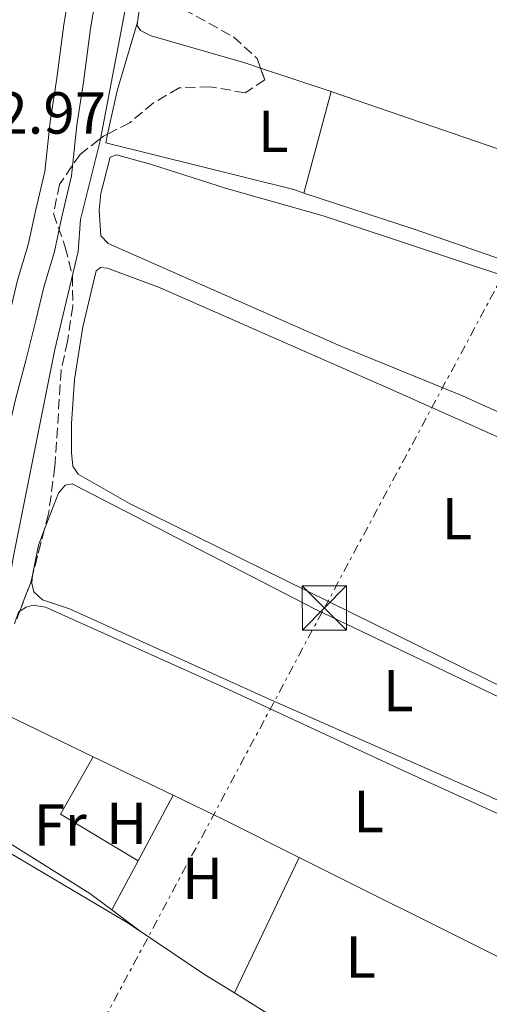
# Model space of a CAD drawing. Units: metres. Extents: x 629530 to 632987, y 4641714 to 4644090.
# Drawn here: x 631459 to 631538, y 4642099 to 4642265 of the extents above; entities that cross this region are included whole.
import ezdxf
from ezdxf.enums import TextEntityAlignment as Align

# ---------------------------------------------------------------- set-up
doc = ezdxf.new("R2010")
doc.units = ezdxf.units.M
doc.header["$MEASUREMENT"] = 0
doc.linetypes.add('DGN Style 3', pattern=[2.435890702152634, 1.739921930109024, -0.6959687720436097])
doc.linetypes.add('DGN Style 7', pattern=[3.4798438602180486, 1.565929737098122, -0.6959687720436097, 0.5219765790327072, -0.6959687720436097])
for name, color, linetype, lineweight in [('Acequia sin especificar', 4, 'Continuous', 0), ('Canal sin especificar', 4, 'Continuous', 13), ('Cota de punto acotado terreno', 7, 'Continuous', 0), ('Etiqueta de uso rústico', 92, 'Continuous', 0), ('Línea de cambio de uso (parcela vista)', 92, 'Continuous', 0), ('Línea eléctrica', 6, 'DGN Style 7', 0), ('Nave industrial', 1, 'Continuous', 13), ('Torre eléctrica', 7, 'Continuous', 0), ('Zona arbolada', 92, 'DGN Style 3', 0)]:
    doc.layers.add(name, color=color, linetype=linetype, lineweight=lineweight)
doc.styles.add('Style-Arial', font='arial.ttf')

# ---------------------------------------------------------------- blocks, each defined once
blk = doc.blocks.new('5TME')
at = {"layer": 'Nave industrial', "color": 7, "linetype": 'Continuous', "lineweight": 0}
for p, q in [((-0.375, 0.375), (0.375, -0.375)), ((0.3723, 0.3776), (-0.3716, -0.3784))]:
    blk.add_line(p, q, dxfattribs=at)
at = {"layer": 'Nave industrial', "color": 7, "linetype": 'Continuous', "lineweight": 0, "flags": 128}
blk.add_lwpolyline([(-0.375, -0.375), (0.375, -0.375), (0.375, 0.375), (-0.375, 0.375), (-0.3716, -0.3784)], dxfattribs=at)

msp = doc.modelspace()

# ---------------------------------------------------------------- linework, layer by layer
at = {"layer": 'Acequia sin especificar', "color": 4, "linetype": 'Continuous', "lineweight": 0}
msp.add_polyline3d([(631414.1799999997, 4641950.029999999, 255.7400000000052), (631432.1600000003, 4642039.880000001, 254.5099999999948), (631436.5700000003, 4642070.66, 253.9499999999971), (631441.3399999999, 4642092.960000001, 253.6600000000035), (631445.2199999997, 4642103.199999999, 253.429999999993), (631450.6699999999, 4642131.76, 253.1000000000058), (631454.0700000003, 4642152.59, 253.1399999999994), (631458.1200000001, 4642174.850000001, 252.9100000000035), (631465.0700000003, 4642209.49, 252.9499999999971), (631469, 4642226.050000001, 252.7599999999948), (631469.3899999997, 4642231.449999999, 252.8000000000029), (631472.7199999997, 4642244.730000001, 252.9100000000035), (631477.8399999999, 4642271.689999999, 252.2799999999988), (631482.5300000003, 4642294.07, 252.3899999999994), (631489.9000000004, 4642334.4, 252.320000000007), (631494.9000000004, 4642355.480000001, 252.320000000007), (631498.6299999999, 4642369.25, 251.9499999999971), (631502.4900000002, 4642385.59, 251.7200000000012), (631510.3099999997, 4642414.430000001, 252.0899999999965)], dxfattribs=at)
at = {"layer": 'Canal sin especificar', "color": 4, "linetype": 'Continuous', "lineweight": 13}
for points in [[(631432.6799999997, 4642088.84, 252.4400000000023), (631435.1799999997, 4642103.449999999, 252.2599999999948), (631436.3700000001, 4642110.720000001, 252.2599999999948), (631438.9100000003, 4642124.550000001, 252.1499999999942), (631441.2300000006, 4642138.119999999, 252.0399999999936), (631442.5700000003, 4642145.460000001, 252), (631443.9800000006, 4642153.550000001, 252), (631445.2800000003, 4642161.16, 252), (631447.1600000003, 4642170.109999999, 251.9600000000064), (631448.7300000006, 4642177.640000001, 251.9600000000064), (631450.3200000003, 4642186.060000001, 251.9600000000064), (631452.1399999997, 4642193.970000001, 251.9600000000064), (631453.9500000002, 4642201.92, 251.9600000000064), (631455.75, 4642208.74, 251.9199999999983), (631457.4299999997, 4642215.460000001, 251.9600000000064), (631458.79, 4642221.199999999, 251.9199999999983), (631460.5899999999, 4642227.17, 251.9199999999983), (631461.79, 4642232.880000001, 251.8099999999977), (631463.3700000001, 4642239.59, 251.7700000000041), (631464.29, 4642247.980000001, 251.6999999999971), (631465.4000000004, 4642255.32, 251.6600000000035), (631466.5800000001, 4642264.41, 251.5899999999965), (631467.8099999997, 4642271.83, 251.5500000000029)], [(631467.8099999997, 4642271.83, 251.5500000000029), (631466.5800000001, 4642264.41, 251.5899999999965), (631465.4000000004, 4642255.32, 251.6600000000035), (631464.29, 4642247.980000001, 251.6999999999971), (631463.3700000001, 4642239.59, 251.7700000000041), (631461.79, 4642232.880000001, 251.8099999999977), (631460.5899999999, 4642227.17, 251.9199999999983), (631458.79, 4642221.199999999, 251.9199999999983), (631457.4299999997, 4642215.460000001, 251.9600000000064), (631455.75, 4642208.74, 251.9199999999983), (631453.9500000002, 4642201.92, 251.9600000000064), (631452.1399999997, 4642193.970000001, 251.9600000000064), (631450.3200000003, 4642186.060000001, 251.9600000000064), (631448.7300000006, 4642177.640000001, 251.9600000000064), (631447.1600000003, 4642170.109999999, 251.9600000000064), (631445.2800000003, 4642161.16, 252), (631443.9800000006, 4642153.550000001, 252), (631442.5700000003, 4642145.460000001, 252), (631441.2300000006, 4642138.119999999, 252.0399999999936), (631438.9100000003, 4642124.550000001, 252.1499999999942), (631436.3700000001, 4642110.720000001, 252.2599999999948), (631435.1799999997, 4642103.449999999, 252.2599999999948), (631432.6799999997, 4642088.84, 252.4400000000023)], [(631472.3099999997, 4642271.050000001, 251.5500000000029), (631471.0899999999, 4642263.74, 251.5899999999965), (631469.9199999999, 4642254.680000001, 251.6600000000035), (631468.8099999997, 4642247.380000001, 251.6999999999971), (631467.8700000001, 4642238.82, 251.7700000000041), (631466.25, 4642231.890000001, 251.8099999999977), (631465.0099999999, 4642226.039999999, 251.9199999999983), (631463.2000000002, 4642220.02, 251.9199999999983), (631461.8600000005, 4642214.380000001, 251.9600000000064), (631460.1699999999, 4642207.609999999, 251.9199999999983), (631458.3899999997, 4642200.83, 251.9600000000064), (631456.5899999999, 4642192.949999999, 251.9600000000064), (631454.79, 4642185.130000001, 251.9600000000064), (631453.2000000002, 4642176.75, 251.9600000000064), (631451.6299999999, 4642169.17, 251.9600000000064), (631449.7699999996, 4642160.300000001, 252), (631448.4800000006, 4642152.77, 252), (631447.0700000003, 4642144.66, 252), (631445.7300000006, 4642137.32, 252.0399999999936), (631443.4000000004, 4642123.75, 252.1499999999942), (631440.8700000001, 4642109.939999999, 252.2599999999948), (631439.6799999997, 4642102.699999999, 252.2599999999948), (631437.1699999999, 4642088.029999999, 252.4400000000023)], [(631472.3099999997, 4642271.050000001, 251.5500000000029), (631471.0899999999, 4642263.74, 251.5899999999965), (631469.9199999999, 4642254.680000001, 251.6600000000035), (631468.8099999997, 4642247.380000001, 251.6999999999971), (631467.8700000001, 4642238.82, 251.7700000000041), (631466.25, 4642231.890000001, 251.8099999999977), (631465.0099999999, 4642226.039999999, 251.9199999999983), (631463.2000000002, 4642220.02, 251.9199999999983), (631461.8600000005, 4642214.380000001, 251.9600000000064), (631460.1699999999, 4642207.609999999, 251.9199999999983), (631458.3899999997, 4642200.83, 251.9600000000064), (631456.5899999999, 4642192.949999999, 251.9600000000064), (631454.79, 4642185.130000001, 251.9600000000064), (631453.2000000002, 4642176.75, 251.9600000000064), (631451.6299999999, 4642169.17, 251.9600000000064), (631449.7699999996, 4642160.300000001, 252), (631448.4800000006, 4642152.77, 252), (631447.0700000003, 4642144.66, 252), (631445.7300000006, 4642137.32, 252.0399999999936), (631443.4000000004, 4642123.75, 252.1499999999942), (631440.8700000001, 4642109.939999999, 252.2599999999948), (631439.6799999997, 4642102.699999999, 252.2599999999948), (631437.1699999999, 4642088.029999999, 252.4400000000023)]]:
    msp.add_polyline3d(points, dxfattribs=at)
at = {"layer": 'Línea de cambio de uso (parcela vista)', "color": 92, "linetype": 'Continuous', "lineweight": 0, "extrusion": (0.4840372616552528, -0.09814969921811126, 0.8695254831646273), "elevation": -149758.2808583368, "flags": 128}
msp.add_lwpolyline([(4675146.195666119, 264172.094629282), (4675153.674266861, 264171.9595784417), (4675165.738314019, 264170.7244808021)], dxfattribs=at)
at = {"layer": 'Línea de cambio de uso (parcela vista)', "color": 92, "linetype": 'Continuous', "lineweight": 0, "extrusion": (-0.004326979878730831, 0.001436391175918779, 0.9999896069587518), "elevation": 4187.700219901806, "flags": 128}
msp.add_lwpolyline([(631506.8991896666, 4642251.843819348), (631494.9919536314, 4642255.796523427)], dxfattribs=at)
at = {"layer": 'Línea de cambio de uso (parcela vista)', "color": 92, "linetype": 'Continuous', "lineweight": 0, "extrusion": (0.003789997211252929, 0.01415262575241276, 0.9998926637921948), "elevation": 68345.62094054795, "flags": 128}
msp.add_lwpolyline([(631501.6368369522, 4641733.54550917), (631506.2277894777, 4641750.687225971)], dxfattribs=at)
at = {"layer": 'Línea de cambio de uso (parcela vista)', "color": 92, "linetype": 'Continuous', "lineweight": 0, "extrusion": (-0.04967282789364694, 0.03049436987159402, 0.9982999066288561), "elevation": 110446.1886831385, "flags": 128}
msp.add_lwpolyline([(-4286518.257041933, -1887326.602314851), (-4286518.050685873, -1887326.706970606), (-4286515.992203478, -1887326.233446208)], dxfattribs=at)
at = {"layer": 'Línea de cambio de uso (parcela vista)', "color": 92, "linetype": 'Continuous', "lineweight": 0, "extrusion": (0.001480009623584901, -0.0007134914850805572, 0.9999986502497965), "elevation": -2124.054189784242, "flags": 128}
msp.add_lwpolyline([(631455.7452112276, 4642147.435894799), (631470.4932348874, 4642140.32609299)], dxfattribs=at)
at = {"layer": 'Línea de cambio de uso (parcela vista)', "color": 92, "linetype": 'Continuous', "lineweight": 0, "extrusion": (0.0005206975469261209, 0.0110312908883365, 0.9999390178882918), "elevation": 51791.08419892449, "flags": 128}
msp.add_lwpolyline([(631478.9122857996, 4641834.197037162), (631465.8123292343, 4641842.067516052), (631471.3423857641, 4641851.778106909)], dxfattribs=at)
at = {"layer": 'Línea de cambio de uso (parcela vista)', "color": 92, "linetype": 'Continuous', "lineweight": 0, "extrusion": (0.001801085583960392, -0.0008692137679842614, 0.9999980002770731), "elevation": -2644.188758104327, "flags": 128}
msp.add_lwpolyline([(631470.0792228112, 4642140.115279095), (631483.5892549318, 4642133.595276633)], dxfattribs=at)
at = {"layer": 'Línea de cambio de uso (parcela vista)', "color": 92, "linetype": 'Continuous', "lineweight": 0, "extrusion": (0.008290226536254445, 0.01543601102549002, 0.9998464890709966), "elevation": 77144.6091425261, "flags": 128}
msp.add_lwpolyline([(631461.2626565017, 4641496.333583915), (631455.3210366082, 4641485.272266042)], dxfattribs=at)
at = {"layer": 'Línea de cambio de uso (parcela vista)', "color": 92, "linetype": 'Continuous', "lineweight": 0, "extrusion": (0.03251854616622638, 0.06498531120699658, 0.9973562319866283), "elevation": 322458.2980651605, "flags": 128}
msp.add_lwpolyline([(1512621.153854238, -4422237.072178517), (1512611.471723141, -4422237.209791866), (1512597.438159802, -4422237.209791866)], dxfattribs=at)
at = {"layer": 'Línea de cambio de uso (parcela vista)', "color": 92, "linetype": 'Continuous', "lineweight": 0, "extrusion": (0.008041617713369299, 0.01498090131395716, 0.9998554420416851), "elevation": 74874.94483469104, "flags": 128}
msp.add_lwpolyline([(631456.6667350209, 4641522.257462489), (631452.2155921375, 4641513.966532081)], dxfattribs=at)
at = {"layer": 'Línea de cambio de uso (parcela vista)', "color": 92, "linetype": 'Continuous', "lineweight": 0, "extrusion": (0.008310458136342732, 0.01741926769535745, 0.9998137353520014), "elevation": 86363.9043269298, "flags": 128}
msp.add_lwpolyline([(1428892.535364955, -4460795.130473137), (1428892.535364955, -4460820.518917358)], dxfattribs=at)
at = {"layer": 'Línea de cambio de uso (parcela vista)', "color": 92, "linetype": 'Continuous', "lineweight": 0, "extrusion": (-0.2247672147155463, -0.4484557625517901, 0.8650821511412128), "elevation": -2223509.767366251, "flags": 128}
msp.add_lwpolyline([(-1515448.081929092, 3835040.251286906), (-1515410.878212881, 3835040.251286906), (-1515385.105795562, 3835040.869272009)], dxfattribs=at)
at = {"layer": 'Línea de cambio de uso (parcela vista)', "color": 92, "linetype": 'Continuous', "lineweight": 0, "extrusion": (-0.00531190863813437, 0.004006064429778618, 0.999977867292274), "elevation": 15496.10951354657, "flags": 128}
msp.add_lwpolyline([(631471.919361965, 4642086.341118846), (631467.119217207, 4642089.961147893)], dxfattribs=at)
at = {"layer": 'Línea de cambio de uso (parcela vista)', "color": 92, "linetype": 'Continuous', "lineweight": 0, "extrusion": (-0.3327845773922735, -0.503684106423414, 0.7972181294892215), "elevation": -2548101.850724576, "flags": 128}
msp.add_lwpolyline([(-2032073.705045847, 3365373.562212726), (-2032079.641045146, 3365373.363435655), (-2032092.745621519, 3365373.462824191)], dxfattribs=at)
at = {"layer": 'Línea de cambio de uso (parcela vista)', "color": 92, "linetype": 'Continuous', "lineweight": 0}
for points in [[(631479.0300000003, 4642264.810000001, 252.1300000000047), (631480.8700000001, 4642277.539999999, 252.4900000000052), (631481.3600000005, 4642280.34, 252.3000000000029), (631481.9400000004, 4642282.17, 252.2700000000041), (631482.4199999999, 4642283.029999999, 252.1199999999953), (631483.4600000001, 4642283.220000001, 252.0399999999936), (631484.1365, 4642283.021299999, 251.9995000000054)], [(631499.8129000004, 4642257.022700001, 252.0927999999985), (631497.1399999997, 4642257.91, 252.0800000000018), (631481.3200000003, 4642262.51, 252.0099999999948), (631479.5599999997, 4642263.390000001, 252.0099999999948), (631478.9600000001, 4642264.27, 252.1199999999953), (631479.0300000003, 4642264.810000001, 252.1300000000047)], [(631636.0999999996, 4642212.82, 252.2700000000041), (631612.4299999997, 4642220.539999999, 252.1499999999942), (631550.8399999999, 4642239.65, 252.4100000000035), (631512.3799999999, 4642252.850000001, 252.1499999999942), (631511.7199999997, 4642253.07, 252.1499999999942)], [(631507.1299999999, 4642235.930000001, 252.4100000000035), (631505.4100000003, 4642236.5, 252.4100000000035), (631473.6600000003, 4642244.439999999, 252.820000000007), (631473.9787, 4642245.8939, 252.806700000001)], [(631606.3899999997, 4642167.350000001, 252.929999999993), (631599.8200000003, 4642170.26, 253.0099999999948), (631576.1799999997, 4642182.34, 253.3000000000029), (631555.0899999999, 4642192.060000001, 253.1900000000023), (631533.9000000004, 4642201.640000001, 253.6399999999994), (631513.3499999996, 4642210.029999999, 253.6399999999994), (631474.0999999996, 4642227.390000001, 252.7400000000052), (631472.8200000003, 4642228.680000001, 252.7100000000064), (631472.5599999997, 4642233.029999999, 252.7100000000064), (631472.8600000005, 4642235.859999999, 252.6699999999983), (631474.4400000004, 4642241.980000001, 252.5200000000041), (631475.4800000006, 4642242.4, 252.4100000000035), (631481.3700000001, 4642240.74, 252.1499999999942), (631494.0700000003, 4642236.67, 251.929999999993), (631510.3700000001, 4642232.100000001, 251.8899999999994), (631564.4000000004, 4642214.109999999, 252.4100000000035), (631583.8600000005, 4642206.859999999, 252.3000000000029), (631596, 4642201.810000001, 252.2200000000012), (631612.0099999999, 4642194.08, 252.2599999999948), (631621.5199999996, 4642189.82, 252.4199999999983)], [(631624.5300000003, 4642194.52, 252.3699999999953), (631617.8300000001, 4642194.82, 252.4799999999959), (631613.7300000006, 4642195.859999999, 252.4799999999959), (631591.29, 4642206.390000001, 252.6000000000058), (631559.6600000003, 4642218.060000001, 252.4799999999959), (631525.75, 4642229.810000001, 252.4100000000035), (631507.1299999999, 4642235.930000001, 252.4100000000035)], [(631605.1100000005, 4642165.439999999, 252.9700000000012), (631582.6399999997, 4642176.189999999, 252.9700000000012), (631550.6799999997, 4642189.9, 253.1600000000035), (631521.1200000001, 4642203.08, 253.4199999999983), (631482.8799999999, 4642219.890000001, 253.0099999999948), (631473.9600000001, 4642223.26, 252.9400000000023), (631472.7999999998, 4642223.359999999, 252.9400000000023), (631472.0300000003, 4642222.76, 252.9400000000023), (631469.8099999997, 4642213.32, 252.8300000000018), (631468.4100000003, 4642204.41, 252.679999999993), (631467.8899999997, 4642197, 252.5299999999988), (631467.9000000004, 4642192.050000001, 252.6000000000058), (631468.1100000005, 4642189.779999999, 252.679999999993), (631469.0199999996, 4642188.42, 252.7100000000064), (631477.7000000002, 4642183.439999999, 252.75), (631567.6399999997, 4642139.130000001, 252.9400000000023), (631579.2300000006, 4642133.850000001, 253.0899999999965), (631585.2400000002, 4642132.75, 253.4700000000012)], [(631583.0700000003, 4642129.27, 253.4900000000052), (631554.2300000006, 4642143.970000001, 253.1900000000023), (631509.1399999997, 4642165.52, 253.2700000000041), (631467.9900000002, 4642186.800000001, 252.820000000007), (631466.8399999999, 4642186.57, 252.7899999999936), (631465.7000000002, 4642185.210000001, 252.7899999999936), (631463.3283000002, 4642179.110400001, 252.9152000000031)], [(631463.3283000002, 4642179.110400001, 252.9152000000031), (631462.29, 4642176.439999999, 252.9700000000012), (631461.3300000001, 4642171.630000001, 253.0500000000029), (631461.3073000005, 4642171.3485, 253.0815000000002)], [(631461.3073000005, 4642171.3485, 253.0815000000002), (631461.2000000002, 4642170.02, 253.2299999999959), (631461.5499999998, 4642168.539999999, 253.2299999999959), (631463.0099999999, 4642167.180000001, 253.2299999999959), (631467.5300000003, 4642165.66, 253.2299999999959), (631501.1399999997, 4642150.439999999, 253.3399999999965), (631538.29, 4642134.07, 253.1900000000023), (631562.8899999997, 4642122.140000001, 253.1900000000023), (631575.2300000006, 4642116.460000001, 253.5800000000018)], [(631574.3200000003, 4642114.92, 253.6000000000058), (631551.3200000003, 4642125.82, 253.1499999999942), (631524.1399999997, 4642138.199999999, 253.4100000000035), (631493.5599999997, 4642152.41, 253.1900000000023), (631463.4699999997, 4642165.91, 253.0399999999936), (631461.3899999997, 4642166.26, 253.070000000007), (631460.2400000002, 4642165.92, 253.1100000000006), (631459.1370000001, 4642165.2412, 253.0761000000057)], [(631474.6799999997, 4642114.789999999, 253.8399999999965), (631471, 4642117.560000001, 253.8099999999977), (631452.2400000002, 4642129.279999999, 253.8399999999965), (631452.4957999998, 4642132.963400001, 253.8741000000009)], [(631479.4800000006, 4642111.17, 253.8800000000047), (631477, 4642112.83, 253.8999999999942), (631454.1299999999, 4642126.33, 253.9700000000012), (631451.6299999999, 4642126.34, 253.820000000007), (631451.1500000004, 4642125.82, 253.7799999999988), (631450.6500000004, 4642124.359999999, 253.7799999999988), (631448.6128000002, 4642111.831300001, 253.6389999999956)], [(631550.2699999996, 4642075.300000001, 253.9700000000012), (631537.5300000003, 4642080.800000001, 254.0800000000018), (631520.0099999999, 4642087.279999999, 254.0399999999936), (631512.4199999999, 4642090.779999999, 253.929999999993), (631502.7699999996, 4642096.15, 254.1199999999953), (631495.4100000003, 4642100.74, 253.9400000000023)]]:
    msp.add_polyline3d(points, dxfattribs=at)
at = {"layer": 'Línea eléctrica', "color": 6, "linetype": 'DGN Style 7', "lineweight": 0}
msp.add_polyline3d([(631430.7300000003, 4642016.510000002, 254.9900000000052), (631510.589999999, 4642165.820000002, 253.0800000000018), (631600.7699999996, 4642333.920000004, 251.6499999999942), (631631.0399999984, 4642476.100000002, 251.0899999999965), (631657.9600000011, 4642604.46, 250.9600000000064), (631686.2600000007, 4642737.29, 249.5800000000018), (631697.0333463133, 4642787.999729989, 249.3383999999933), (631720.5900000009, 4642898.879999998, 248.8099999999977), (631749.8700000017, 4643035.830000003, 248.9199999999983)], dxfattribs=at)
at = {"layer": 'Zona arbolada', "color": 92, "linetype": 'DGN Style 3', "lineweight": 0, "elevation": 255.9600000000064, "flags": 128}
msp.add_lwpolyline([(631463.3283000002, 4642179.110400001), (631461.3073000005, 4642171.3485)], dxfattribs=at)
at = {"layer": 'Zona arbolada', "color": 92, "linetype": 'DGN Style 3', "lineweight": 0, "extrusion": (0.147744122175981, -0.03847288472553233, 0.9882770418781086), "elevation": -85050.06724023436, "flags": 128}
msp.add_lwpolyline([(4651484.842869641, 552225.9678639632), (4651483.583734406, 552225.9678639632), (4651478.38575446, 552226.5357511136)], dxfattribs=at)
at = {"layer": 'Zona arbolada', "color": 92, "linetype": 'DGN Style 3', "lineweight": 0}
for points in [[(631484.1365, 4642283.021299999, 255.5099999999948), (631482.5, 4642278.41, 255.5099999999948), (631481.3600000005, 4642273.529999999, 255.4100000000035), (631481.2599999999, 4642272.810000001, 255.3999999999942), (631482.3300000001, 4642269.25, 255.25), (631486.8099999997, 4642267.029999999, 255.3600000000006), (631495.2400000002, 4642262.310000001, 255.9199999999983), (631499.2199999997, 4642258.66, 255.9900000000052), (631499.8129000004, 4642257.022700001, 256.195200000002)], [(631486.8099999997, 4642267.029999999, 255.3600000000006), (631495.2400000002, 4642262.310000001, 255.9199999999983), (631499.2199999997, 4642258.66, 255.9900000000052), (631500.5199999996, 4642255.07, 256.4400000000023), (631497.2000000002, 4642252.880000001, 256.4799999999959), (631491.2699999996, 4642253.9, 256.7400000000052), (631486.0599999997, 4642253.689999999, 256.7700000000041), (631481.7400000002, 4642251.180000001, 256.7400000000052), (631477.7100000001, 4642247.810000001, 256.7400000000052), (631473.2699999996, 4642245.529999999, 256.6600000000035), (631472.5800000001, 4642244.99, 256.6100000000006), (631469.3499999996, 4642242.460000001, 256.3500000000058), (631465.8300000001, 4642237.380000001, 256.2899999999936), (631464.8600000005, 4642232.449999999, 256.2200000000012), (631466.8300000001, 4642226.779999999, 255.9199999999983), (631468.0499999998, 4642221.939999999, 255.8800000000047), (631468.0999999996, 4642216.810000001, 255.8800000000047), (631467.2100000001, 4642210.859999999, 255.8399999999965), (631466.1299999999, 4642205.980000001, 255.6999999999971), (631465.0800000001, 4642189.630000001, 255.7299999999959), (631464, 4642181.689999999, 255.9600000000064), (631460.9900000002, 4642170.130000001, 255.9600000000064), (631458.6399999997, 4642163.930000001, 256.070000000007)], [(631499.8129000004, 4642257.022700001, 256.195200000002), (631500.5199999996, 4642255.07, 256.4400000000023), (631497.2000000002, 4642252.880000001, 256.4799999999959), (631491.2699999996, 4642253.9, 256.7400000000052), (631486.0599999997, 4642253.689999999, 256.7700000000041), (631481.7400000002, 4642251.180000001, 256.7400000000052), (631477.7100000001, 4642247.810000001, 256.7400000000052), (631473.9787, 4642245.8939, 256.6728000000003)], [(631473.9787, 4642245.8939, 256.6728000000003), (631473.2699999996, 4642245.529999999, 256.6600000000035), (631472.5800000001, 4642244.99, 256.6100000000006), (631469.3499999996, 4642242.460000001, 256.3500000000058), (631465.8300000001, 4642237.380000001, 256.2899999999936), (631464.8600000005, 4642232.449999999, 256.2200000000012), (631466.8300000001, 4642226.779999999, 255.9199999999983), (631468.0499999998, 4642221.939999999, 255.8800000000047), (631468.0999999996, 4642216.810000001, 255.8800000000047), (631467.2100000001, 4642210.859999999, 255.8399999999965), (631466.1299999999, 4642205.980000001, 255.6999999999971), (631465.0800000001, 4642189.630000001, 255.7299999999959), (631464, 4642181.689999999, 255.9600000000064), (631463.3283000002, 4642179.110400001, 255.9600000000064)]]:
    msp.add_polyline3d(points, dxfattribs=at)

# ---------------------------------------------------------------- block references
at = {"layer": 'Torre eléctrica', "color": 7, "linetype": 'Continuous', "lineweight": 0, "xscale": 10, "yscale": 10, "zscale": 10}
msp.add_blockref('5TME', (631510.589999999, 4642165.820000002, 253.0800000000018), dxfattribs=at)

# ---------------------------------------------------------------- texts
at = {"layer": 'Cota de punto acotado terreno', "color": 7, "linetype": 'Continuous', "lineweight": 0, "style": 'Style-Arial'}
msp.add_text('252.97', height=7.000000000000002, dxfattribs=at).set_placement((631444.5799999973, 4642245.969999998, 252.9700000000012))
at = {"layer": 'Etiqueta de uso rústico', "color": 92, "linetype": 'Continuous', "lineweight": 0, "style": 'Style-Arial'}
for s, p in [('L', (631501.9414203798, 4642246.37001, 252.3500000000058)), ('L', (631532.9614203797, 4642180.89001, 253.0099999999948)), ('L', (631523.0514203788, 4642151.840009999, 253.2400000000052)), ('L', (631518.0514203788, 4642131.400009996, 253.4199999999983)), ('Fr', (631465.9736852687, 4642129.100010002, 253.6600000000035)), ('H', (631477.1916459884, 4642129.390009999, 253.6100000000006)), ('H', (631490.0116459894, 4642120.110009999, 253.6300000000047)), ('L', (631516.7314203801, 4642106.820009999, 253.6399999999994))]:
    msp.add_text(s, height=7.000000000000002, dxfattribs=at).set_placement(p, align=Align.MIDDLE_CENTER)

doc.saveas('drawing.dxf')
